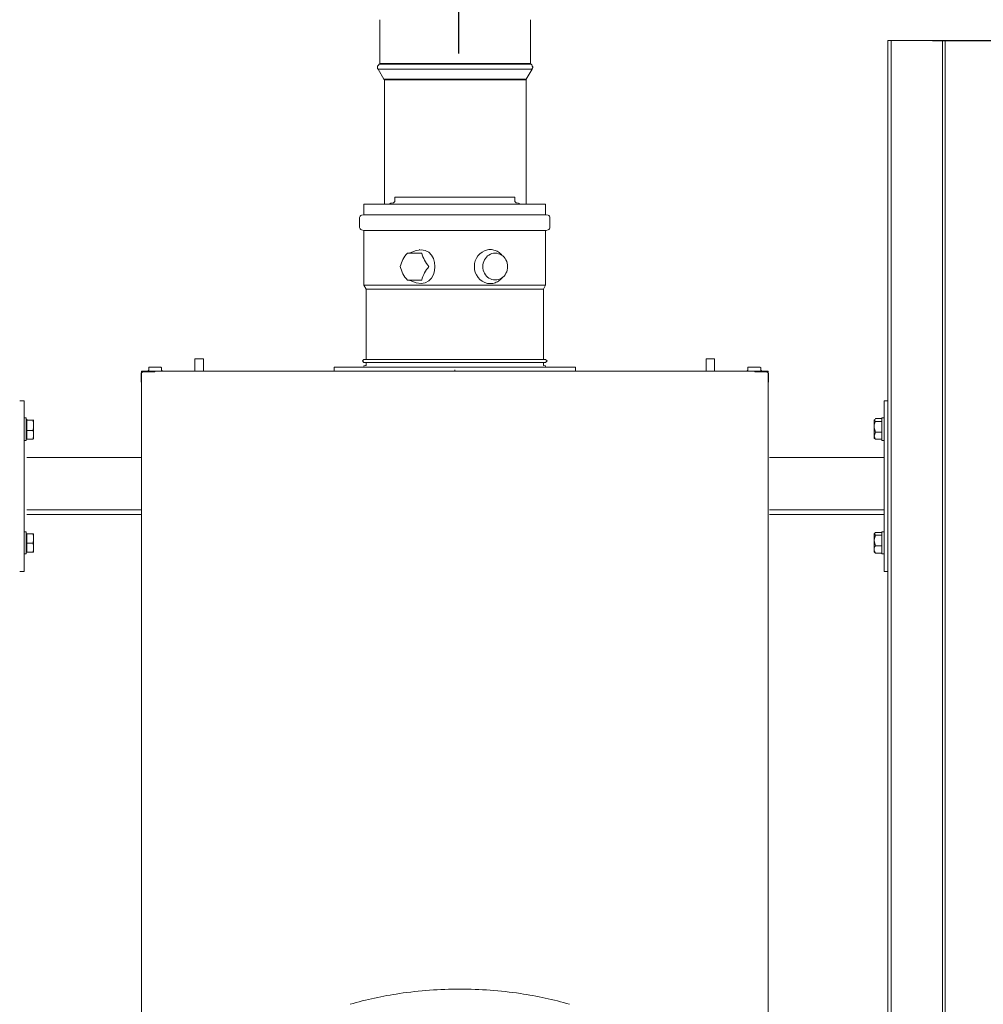
# Model space of a CAD drawing. Units: inches. Extents: x -638 to 8338, y -14 to 4710.
# Drawn here: x 2877 to 3553, y 2506 to 3198 of the extents above; entities that cross this region are included whole.
import ezdxf

# ---------------------------------------------------------------- set-up
doc = ezdxf.new("R2010")
doc.units = ezdxf.units.IN
doc.header["$MEASUREMENT"] = 0
for name, color, linetype in [('Livello 1', 7, 'Continuous'), ('Prodotto', 7, 'Continuous'), ('Testi&Quote', 2, 'Continuous')]:
    doc.layers.add(name, color=color, linetype=linetype)
doc.styles.add('Roman', font='ROMANS.SHX')
doc.dimstyles.new('Quater (HP)', dxfattribs={"dimtxt": 65, "dimasz": 45, "dimexe": 10, "dimexo": 11, "dimgap": 21, "dimtad": 1, "dimdec": 0, "dimtxsty": 'Roman', "dimcen": 30, "dimclrd": 1, "dimclre": 1, "dimclrt": 4, "dimadec": 0, "dimazin": 0, "dimtfac": 1, "dimtdec": 0, "dimtmove": 0, "dimatfit": 3, "dimldrblk": 'CLOSEDBLANK', "dimfxl": 0, "dimarcsym": 0})

# ---------------------------------------------------------------- blocks, each defined once
blk = doc.blocks.new('*D4')
at = {"layer": 'Defpoints', "color": 0, "transparency": 16777216}
for p in [(3184.96, 3794.61), (3184.96, 3162.86), (2534.65, 3139.91)]:
    blk.add_point(p, dxfattribs=at)
at = {"layer": 'Testi&Quote', "color": 1, "lineweight": -2, "transparency": 16777216}
for p, q in [((2534.65, 3150.91), (2534.65, 3804.61)), ((3184.96, 3173.86), (3184.96, 3804.61)), ((2579.65, 3794.61), (3139.96, 3794.61))]:
    blk.add_line(p, q, dxfattribs=at)
at = {"layer": 'Testi&Quote', "color": 1, "transparency": 16777216}
for points in [[(2579.65, 3802.11), (2579.65, 3787.11), (2534.65, 3794.61)], [(3139.96, 3802.11), (3139.96, 3787.11), (3184.96, 3794.61)]]:
    blk.add_solid(points, dxfattribs=at)
at = {"layer": 'Testi&Quote', "color": 4, "transparency": 16777216, "insert": (2859.81, 3848.11), "char_height": 65, "attachment_point": 5, "style": 'Roman'}
blk.add_mtext('650', dxfattribs=at)
blk = doc.blocks.new('_ClosedBlank')
at = {"color": 0, "linetype": 'ByBlock', "lineweight": -2}
for p, q in [((-1, 0.167), (0, 0)), ((-1, 0.167), (-1, -0.167)), ((0, 0), (-1, -0.167))]:
    blk.add_line(p, q, dxfattribs=at)
blk = doc.blocks.new('*D5')
at = {"layer": 'Defpoints', "color": 0, "transparency": 16777216}
for p in [(4344.62, 3906.37), (892.49, 3182.74), (4344.62, 2622.4)]:
    blk.add_point(p, dxfattribs=at)
at = {"layer": 'Testi&Quote', "color": 1, "lineweight": -2, "transparency": 16777216}
for p, q in [((892.49, 3193.74), (892.49, 3916.37)), ((4344.62, 2633.4), (4344.62, 3916.37)), ((937.49, 3906.37), (4299.62, 3906.37))]:
    blk.add_line(p, q, dxfattribs=at)
at = {"layer": 'Testi&Quote', "color": 1, "transparency": 16777216}
for points in [[(937.49, 3913.87), (937.49, 3898.87), (892.49, 3906.37)], [(4299.62, 3913.87), (4299.62, 3898.87), (4344.62, 3906.37)]]:
    blk.add_solid(points, dxfattribs=at)
at = {"layer": 'Testi&Quote', "color": 4, "transparency": 16777216, "insert": (2618.56, 3959.87), "char_height": 65, "attachment_point": 5, "style": 'Roman'}
blk.add_mtext('3453', dxfattribs=at)
blk = doc.blocks.new('*D6')
at = {"layer": 'Defpoints', "color": 0, "transparency": 16777216}
for p in [(3865.56, 3662.23), (3184.96, 3162.86), (3865.56, 1973.02)]:
    blk.add_point(p, dxfattribs=at)
at = {"layer": 'Testi&Quote', "color": 1, "lineweight": -2, "transparency": 16777216}
for p, q in [((3184.96, 3173.86), (3184.96, 3672.23)), ((3865.56, 1984.02), (3865.56, 3672.23)), ((3229.96, 3662.23), (3820.56, 3662.23))]:
    blk.add_line(p, q, dxfattribs=at)
at = {"layer": 'Testi&Quote', "color": 1, "transparency": 16777216}
for points in [[(3229.96, 3669.73), (3229.96, 3654.73), (3184.96, 3662.23)], [(3820.56, 3669.73), (3820.56, 3654.73), (3865.56, 3662.23)]]:
    blk.add_solid(points, dxfattribs=at)
at = {"layer": 'Testi&Quote', "color": 4, "transparency": 16777216, "insert": (3525.26, 3715.73), "char_height": 65, "attachment_point": 5, "style": 'Roman'}
blk.add_mtext('681', dxfattribs=at)
blk = doc.blocks.new('*D7')
at = {"layer": 'Defpoints', "color": 0, "transparency": 16777216}
for p in [(4344.62, 3794.61), (3184.96, 3162.86), (4344.62, 2622.4)]:
    blk.add_point(p, dxfattribs=at)
at = {"layer": 'Testi&Quote', "color": 1, "lineweight": -2, "transparency": 16777216}
for p, q in [((3184.96, 3173.86), (3184.96, 3804.61)), ((4344.62, 2633.4), (4344.62, 3804.61)), ((3229.96, 3794.61), (4299.62, 3794.61))]:
    blk.add_line(p, q, dxfattribs=at)
at = {"layer": 'Testi&Quote', "color": 1, "transparency": 16777216}
for points in [[(3229.96, 3802.11), (3229.96, 3787.11), (3184.96, 3794.61)], [(4299.62, 3802.11), (4299.62, 3787.11), (4344.62, 3794.61)]]:
    blk.add_solid(points, dxfattribs=at)
at = {"layer": 'Testi&Quote', "color": 4, "transparency": 16777216, "insert": (3764.79, 3848.11), "char_height": 65, "attachment_point": 5, "style": 'Roman'}
blk.add_mtext('1160', dxfattribs=at)
blk = doc.blocks.new('*D11')
at = {"layer": 'Defpoints', "color": 0, "transparency": 16777216}
for p in [(3506.38, 3182.99), (3506.39, 1372.49), (4672.64, 1372.49)]:
    blk.add_point(p, dxfattribs=at)
at = {"layer": 'Testi&Quote', "color": 1, "lineweight": -2, "transparency": 16777216}
for p, q in [((3517.38, 3182.99), (4682.64, 3182.99)), ((4672.64, 3137.99), (4672.64, 1417.49)), ((3517.39, 1372.49), (4682.64, 1372.49))]:
    blk.add_line(p, q, dxfattribs=at)
at = {"layer": 'Testi&Quote', "color": 1, "transparency": 16777216}
for points in [[(4665.14, 3137.99), (4680.14, 3137.99), (4672.64, 3182.99)], [(4665.14, 1417.49), (4680.14, 1417.49), (4672.64, 1372.49)]]:
    blk.add_solid(points, dxfattribs=at)
at = {"layer": 'Testi&Quote', "color": 4, "transparency": 16777216, "insert": (4619.14, 2277.74), "char_height": 65, "attachment_point": 5, "rotation": 90, "style": 'Roman'}
blk.add_mtext('1810', dxfattribs=at)
blk = doc.blocks.new('*D14')
at = {"layer": 'Defpoints', "color": 0, "transparency": 16777216}
for p in [(3501.55, 3584.43), (3501.55, 1372.49), (4850.2, 1372.49)]:
    blk.add_point(p, dxfattribs=at)
at = {"layer": 'Testi&Quote', "color": 1, "lineweight": -2, "transparency": 16777216}
for p, q in [((3512.55, 3584.43), (4860.2, 3584.43)), ((4850.2, 3539.43), (4850.2, 1417.49)), ((3512.55, 1372.49), (4860.2, 1372.49))]:
    blk.add_line(p, q, dxfattribs=at)
at = {"layer": 'Testi&Quote', "color": 1, "transparency": 16777216}
for points in [[(4842.7, 3539.43), (4857.7, 3539.43), (4850.2, 3584.43)], [(4842.7, 1417.49), (4857.7, 1417.49), (4850.2, 1372.49)]]:
    blk.add_solid(points, dxfattribs=at)
at = {"layer": 'Testi&Quote', "color": 4, "transparency": 16777216, "insert": (4796.7, 2478.46), "char_height": 65, "attachment_point": 5, "rotation": 90, "style": 'Roman'}
blk.add_mtext('2212', dxfattribs=at)

msp = doc.modelspace()

# ---------------------------------------------------------------- linework, layer by layer
at = {"layer": 'Livello 1', "color": 7, "lineweight": 18}
for points in [[(3185.59, 2517), (3171.38, 2517), (3157.19, 2515.95), (3143.14, 2513.87)], [(3228.03, 2513.87), (3213.99, 2515.96), (3199.79, 2517), (3185.59, 2517)], [(3143.14, 2513.84), (3131.44, 2512.14), (3119.88, 2509.64), (3108.55, 2506.31)], [(3262.63, 2506.31), (3251.29, 2509.64), (3239.75, 2512.13), (3228.03, 2513.84)]]:
    msp.add_open_spline(points, degree=3, dxfattribs=at)
at = {"layer": 'Prodotto', "color": 7, "lineweight": 13}
for p, q in [((3129.48, 3197.64), (3129.48, 3166.82)), ((3235.08, 3166.82), (3235.08, 3197.62)), ((3486.13, 3182.99), (3488.32, 3182.99)), ((3486.13, 2122.25), (3486.13, 3182.99)), ((3488.32, 2122.25), (3488.32, 3182.99)), ((3488.32, 3182.99), (3524.44, 3182.99)), ((3524.4, 2120.91), (3524.4, 3182.99)), ((3524.4, 3182.99), (3526.17, 3182.99)), ((3526.17, 2119.14), (3526.17, 3182.99)), ((3129.03, 3166.36), (3128.61, 3166.36)), ((3128.61, 3166.36), (3128.61, 3165.93)), ((3235.09, 3166.36), (3129.01, 3166.36)), ((3129.48, 3166.36), (3129.04, 3166.36)), ((3129.48, 3166.82), (3129.48, 3166.36)), ((3129.48, 3166.82), (3235.09, 3166.82)), ((3235.08, 3166.36), (3235.08, 3166.82)), ((3235.57, 3166.36), (3235.08, 3166.36)), ((3236.02, 3165.93), (3235.57, 3166.36)), ((3128.16, 3165.5), (3127.72, 3165.06)), ((3127.72, 3165.06), (3127.72, 3163.29)), ((3127.72, 3163.29), (3128.16, 3162.86)), ((3128.61, 3165.93), (3128.16, 3165.5)), ((3128.16, 3162.86), (3132.12, 3155.82)), ((3236.45, 3162.86), (3128.16, 3162.86)), ((3232.06, 3155.8), (3236.43, 3162.84)), ((3236.43, 3165.5), (3236.02, 3165.93)), ((3236.43, 3165.05), (3236.43, 3165.5)), ((3236.87, 3164.61), (3236.43, 3165.05)), ((3236.43, 3163.27), (3236.87, 3164.16)), ((3236.43, 3162.86), (3236.43, 3163.27)), ((3236.87, 3164.16), (3236.87, 3164.61)), ((3132.12, 3155.8), (3132.12, 3155.8)), ((3132.12, 3155.8), (3132.55, 3155.37)), ((3132.12, 3155.8), (3182.29, 3155.8)), ((3132.55, 3155.39), (3132.55, 3068.14)), ((3182.29, 3155.39), (3132.55, 3155.39)), ((3182.29, 3155.8), (3232.06, 3155.8)), ((3232.06, 3155.39), (3182.29, 3155.39)), ((3232.06, 3155.39), (3232.06, 3155.82)), ((3232.06, 3068.14), (3232.06, 3155.35)), ((3181.96, 2950.89), (3181.96, 2951.76)), ((3181.96, 2950.89), (3181.96, 2950.89)), ((2879.69, 2929.95), (2876.6, 2929.95)), ((2879.69, 2929.95), (2879.69, 2890.32)), ((3483.49, 2929.95), (3483.49, 2890.34)), ((3486.13, 2929.95), (3483.49, 2929.95)), ((2881.01, 2918.03), (2879.69, 2918.03)), ((2881.01, 2910.13), (2881.01, 2918.03)), ((3477.32, 2917.63), (3476.89, 2916.75)), ((3477.32, 2917.63), (3481.72, 2917.63)), ((3483.49, 2918.07), (3481.74, 2918.07)), ((3481.74, 2909.71), (3481.74, 2918.03)), ((3481.74, 2916.31), (3481.74, 2917.61)), ((2881.45, 2916.73), (2881.01, 2916.73)), ((2881.45, 2917.16), (2881.45, 2916.73)), ((2881.45, 2916.73), (2881.45, 2916.33)), ((2881.45, 2916.33), (2881.45, 2912.78)), ((2885.88, 2916.33), (2881.45, 2916.33)), ((2881.45, 2912.78), (2881.45, 2909.26)), ((2886.27, 2914.52), (2885.88, 2916.33)), ((2885.88, 2916.33), (2886.27, 2916.33)), ((2885.88, 2909.26), (2886.27, 2911.03)), ((2886.27, 2916.73), (2886.27, 2916.73)), ((2886.27, 2916.33), (2886.27, 2916.73)), ((2886.27, 2916.73), (2886.27, 2912.78)), ((2886.27, 2916.73), (2886.27, 2916.73)), ((2886.27, 2912.78), (2886.27, 2914.52)), ((2886.27, 2911.03), (2886.27, 2912.78)), ((2886.27, 2912.78), (2886.27, 2906.18)), ((3476.89, 2916.75), (3476.44, 2916.75)), ((3476.46, 2916.31), (3476.46, 2916.75)), ((3476.89, 2916.75), (3476.46, 2916.33)), ((3476.46, 2916.31), (3476.46, 2916.31)), ((3476.46, 2916.31), (3476.89, 2915.86)), ((3476.46, 2911.9), (3476.46, 2916.29)), ((3476.89, 2914.54), (3476.46, 2913.22)), ((3476.46, 2913.22), (3476.46, 2911.88)), ((3476.46, 2911.9), (3476.46, 2911.03)), ((3476.46, 2905.34), (3476.46, 2911.88)), ((3476.46, 2911.03), (3476.89, 2909.69)), ((3476.89, 2915.86), (3477.32, 2915.41)), ((3477.32, 2915.41), (3476.89, 2914.54)), ((3477.32, 2915.41), (3481.72, 2915.41)), ((3481.74, 2916.75), (3481.74, 2916.75)), ((3481.74, 2915.41), (3481.74, 2916.31)), ((3481.74, 2911.9), (3481.74, 2915.43)), ((3481.74, 2907.94), (3481.74, 2911.9)), ((2881.01, 2902.22), (2881.01, 2910.13)), ((2881.01, 2903.54), (2881.45, 2903.54)), ((2885.88, 2909.26), (2881.45, 2909.26)), ((2881.45, 2909.26), (2881.45, 2906.18)), ((2881.45, 2906.18), (2881.45, 2903.09)), ((2886.27, 2907.94), (2885.88, 2909.26)), ((2885.88, 2903.09), (2886.27, 2904.88)), ((2886.27, 2903.54), (2885.88, 2903.09)), ((2886.27, 2906.18), (2886.27, 2907.94)), ((2886.27, 2904.88), (2886.27, 2906.18)), ((2886.27, 2906.18), (2886.27, 2903.54)), ((2886.27, 2903.54), (2886.27, 2903.54)), ((2886.27, 2903.54), (2886.27, 2903.54)), ((3476.89, 2906.64), (3476.46, 2905.32)), ((3476.46, 2905.34), (3476.46, 2905.34)), ((3476.46, 2905.34), (3476.89, 2904)), ((3476.46, 2903.56), (3476.46, 2905.3)), ((3476.46, 2903.56), (3476.89, 2903.56)), ((3476.89, 2909.69), (3477.32, 2907.94)), ((3477.32, 2907.94), (3476.89, 2906.64)), ((3476.89, 2904), (3477.32, 2903.13)), ((3477.32, 2903.11), (3476.89, 2903.54)), ((3477.32, 2907.94), (3481.72, 2907.94)), ((3481.74, 2902.24), (3481.74, 2909.71)), ((3481.74, 2905.34), (3481.74, 2907.94)), ((3481.74, 2903.11), (3481.74, 2905.34)), ((3481.74, 2903.56), (3481.74, 2903.56)), ((2879.69, 2902.22), (2881.01, 2902.22)), ((2885.88, 2903.09), (2881.45, 2903.09)), ((3477.32, 2903.11), (3481.72, 2903.11)), ((3481.74, 2902.24), (3483.49, 2902.24)), ((2879.69, 2890.32), (2879.69, 2853.36)), ((2961.83, 2890.34), (2881.45, 2890.34)), ((3483.49, 2890.34), (3403.06, 2890.34)), ((3483.49, 2890.34), (3483.49, 2853.38)), ((2879.69, 2853.36), (2879.69, 2850.3)), ((2879.69, 2850.3), (2879.69, 2810.24)), ((2961.83, 2853.38), (2881.45, 2853.38)), ((2961.83, 2850.3), (2881.45, 2850.3)), ((3483.49, 2853.38), (3403.06, 2853.38)), ((3483.49, 2850.3), (3403.06, 2850.3)), ((3483.49, 2853.38), (3483.49, 2850.3)), ((3483.49, 2850.3), (3483.49, 2810.24)), ((2881.01, 2837.97), (2879.69, 2837.97)), ((2881.01, 2830.93), (2881.01, 2837.97)), ((2881.45, 2836.65), (2881.01, 2836.65)), ((2881.45, 2836.65), (2881.45, 2833.57)), ((2885.88, 2836.65), (2881.45, 2836.65)), ((2881.45, 2836.65), (2881.45, 2836.65)), ((2886.27, 2835.33), (2885.88, 2836.65)), ((2885.88, 2836.65), (2886.27, 2836.65)), ((2886.27, 2836.65), (2886.27, 2836.65)), ((2886.27, 2836.65), (2886.27, 2833.57)), ((2886.27, 2836.65), (2886.27, 2836.65)), ((2886.27, 2833.57), (2886.27, 2835.33)), ((3476.89, 2837.08), (3476.44, 2836.65)), ((3476.89, 2837.08), (3476.46, 2836.65)), ((3476.46, 2836.65), (3476.46, 2836.65)), ((3476.46, 2832.23), (3476.46, 2836.65)), ((3476.46, 2836.65), (3476.46, 2836.65)), ((3476.46, 2836.65), (3476.89, 2836.2)), ((3477.32, 2837.53), (3476.89, 2837.08)), ((3476.89, 2836.2), (3477.32, 2835.76)), ((3477.32, 2835.76), (3476.89, 2834.01)), ((3477.32, 2837.53), (3481.72, 2837.53)), ((3477.32, 2835.76), (3481.72, 2835.76)), ((3483.49, 2837.97), (3481.74, 2837.97)), ((3481.74, 2829.16), (3481.74, 2837.97)), ((3481.74, 2836.65), (3481.74, 2837.53)), ((3481.74, 2836.65), (3481.74, 2836.65)), ((3481.74, 2835.76), (3481.74, 2836.65)), ((3481.74, 2832.23), (3481.74, 2835.76)), ((2881.01, 2822.56), (2881.01, 2830.93)), ((2881.45, 2833.57), (2881.45, 2830.03)), ((2885.88, 2830.03), (2881.45, 2830.03)), ((2881.45, 2830.03), (2881.45, 2826.97)), ((2885.88, 2830.03), (2886.27, 2831.82)), ((2886.27, 2828.73), (2885.88, 2830.03)), ((2886.27, 2831.82), (2886.27, 2833.57)), ((2886.27, 2833.57), (2886.27, 2826.97)), ((2886.27, 2826.97), (2886.27, 2828.73)), ((3476.89, 2834.01), (3476.46, 2832.23)), ((3476.46, 2825.63), (3476.46, 2832.23)), ((3476.46, 2832.23), (3476.46, 2831.8)), ((3476.46, 2831.8), (3476.89, 2830.03)), ((3476.89, 2827.84), (3476.46, 2826.97)), ((3476.89, 2830.03), (3477.32, 2828.27)), ((3477.32, 2828.27), (3476.89, 2827.84)), ((3477.32, 2828.27), (3481.72, 2828.27)), ((3481.74, 2828.27), (3481.74, 2832.23)), ((3481.74, 2822.56), (3481.74, 2829.14)), ((3481.74, 2825.63), (3481.74, 2828.27)), ((2879.69, 2822.56), (2881.01, 2822.56)), ((2881.01, 2823.88), (2881.45, 2823.88)), ((2881.45, 2826.97), (2881.45, 2823.88)), ((2885.88, 2823.88), (2881.45, 2823.88)), ((2885.88, 2823.88), (2886.27, 2825.2)), ((2886.27, 2823.88), (2885.88, 2823.88)), ((2886.27, 2825.2), (2886.27, 2826.97)), ((2886.27, 2826.97), (2886.27, 2823.88)), ((2886.27, 2823.88), (2886.27, 2823.88)), ((3476.46, 2826.97), (3476.46, 2825.63)), ((3476.46, 2823.86), (3476.46, 2825.63)), ((3476.46, 2825.63), (3476.46, 2825.2)), ((3476.46, 2825.2), (3476.89, 2824.33)), ((3476.46, 2823.86), (3476.89, 2823.43)), ((3476.89, 2824.33), (3477.32, 2822.97)), ((3477.32, 2822.97), (3476.89, 2823.43)), ((3477.32, 2822.97), (3481.72, 2822.97)), ((3481.74, 2822.97), (3481.74, 2825.63)), ((3481.74, 2823.86), (3481.74, 2823.86)), ((3481.74, 2822.56), (3483.49, 2822.56)), ((2879.69, 2810.24), (2876.6, 2810.24)), ((3486.13, 2810.24), (3483.49, 2810.24))]:
    msp.add_line(p, q, dxfattribs=at)
at = {"layer": 'Prodotto', "color": 7, "lineweight": 15}
for p, q in [((3402.01, 2950.88), (2961.98, 2950.88)), ((2961.98, 2950.88), (2961.98, 2205.88)), ((3402.01, 2205.88), (3402.01, 2950.88))]:
    msp.add_line(p, q, dxfattribs=at)
at = {"layer": 'Prodotto', "color": 7, "lineweight": 5}
for points in [[(3139, 3068.94), (3139.89, 3069.93)], [(3139.89, 3073.13), (3139.89, 3069.93)], [(3224.1, 3073.12), (3139.89, 3073.12)], [(3224.1, 3069.93), (3224.1, 3073.13)], [(3224.1, 3069.93), (3224.99, 3068.94)], [(3118.21, 3068.14), (3118.21, 3060.89)], [(3118.22, 3068.14), (3123.08, 3068.14)], [(3123.08, 3068.14), (3245.78, 3068.14)], [(3137.19, 3068.75), (3135.95, 3068.14)], [(3139, 3068.94), (3137.19, 3068.75)], [(3226.81, 3068.75), (3224.99, 3068.94)], [(3228.04, 3068.14), (3226.81, 3068.75)], [(3245.78, 3060.89), (3245.78, 3068.14)], [(3115.22, 3058.63), (3115.22, 3051.72)], [(3118.06, 3060.7), (3116.48, 3060.27)], [(3118.06, 3060.7), (3118.21, 3060.89)], [(3245.92, 3060.7), (3118.06, 3060.7)], [(3245.78, 3060.89), (3245.93, 3060.7)], [(3247.51, 3060.27), (3245.93, 3060.7)], [(3248.77, 3051.72), (3248.77, 3058.63)], [(3116.48, 3050.09), (3118.06, 3049.67)], [(3118.21, 3049.47), (3118.06, 3049.67)], [(3118.06, 3049.67), (3122.93, 3049.67)], [(3118.21, 3049.47), (3118.21, 3011.33)], [(3122.93, 3049.67), (3245.92, 3049.67)], [(3245.93, 3049.67), (3245.78, 3049.47)], [(3245.78, 3011.33), (3245.78, 3049.47)], [(3245.93, 3049.67), (3247.51, 3050.09)], [(3157.51, 3036.25), (3157.28, 3036.25)], [(3215.24, 3032.18), (3215.07, 3032.38), (3214.5, 3033), (3213.87, 3033.58), (3213.22, 3034.12), (3212.52, 3034.59), (3211.8, 3035.02), (3211.05, 3035.37), (3210.28, 3035.68), (3209.48, 3035.91), (3208.78, 3036.06)], [(3158.84, 3033.75), (3148.73, 3033.75)], [(3148.73, 3014.83), (3158.84, 3014.83)], [(3208.73, 3012.49), (3208.77, 3012.5), (3209.57, 3012.68), (3210.35, 3012.92), (3211.12, 3013.24), (3211.88, 3013.6), (3212.59, 3014.03), (3213.28, 3014.51), (3213.93, 3015.04), (3214.56, 3015.62), (3215.12, 3016.25), (3215.24, 3016.4)], [(3118.21, 3011.33), (3119.71, 3008.34)], [(3118.22, 3011.34), (3123.08, 3011.34)], [(3119.71, 3008.34), (3124.46, 3008.34)], [(3119.71, 3008.33), (3119.71, 2959.11)], [(3123.08, 3011.34), (3245.78, 3011.34)], [(3124.46, 3008.34), (3244.29, 3008.34)], [(3244.28, 3008.33), (3245.78, 3011.33)], [(3244.28, 2959.11), (3244.28, 3008.33)], [(2999.62, 2959.56), (2999.62, 2950.89)], [(2999.62, 2959.56), (3005.6, 2959.56)], [(3005.6, 2950.89), (3005.6, 2959.56)], [(3118.21, 2959.11), (3117.16, 2958.06), (3118.21, 2957.01)], [(3118.22, 2959.11), (3123.08, 2959.11)], [(3123.08, 2959.11), (3245.78, 2959.11)], [(3245.78, 2957.01), (3246.82, 2958.06), (3245.78, 2959.11)], [(3358.39, 2959.56), (3358.39, 2950.89)], [(3358.39, 2959.56), (3364.37, 2959.56)], [(3364.37, 2950.89), (3364.37, 2959.56)], [(2967.23, 2951.28), (2967.23, 2953.58), (2975.69, 2953.58), (2976.19, 2953.08), (2976.19, 2951.28)], [(2967.68, 2953.58), (2967.68, 2953.58)], [(3097.29, 2953.58), (3097.29, 2951.58)], [(3097.3, 2953.59), (3260.27, 2953.59)], [(3119.64, 2954.92), (3118.21, 2954.54)], [(3118.21, 2954.54), (3118.47, 2953.58)], [(3118.22, 2957.02), (3123.08, 2957.02)], [(3119.64, 2954.92), (3119.71, 2955.01)], [(3119.71, 2957.01), (3119.71, 2955.01)], [(3123.08, 2957.02), (3245.78, 2957.02)], [(3244.28, 2955.01), (3244.28, 2957.01)], [(3244.28, 2955.01), (3244.35, 2954.92)], [(3245.78, 2954.54), (3244.35, 2954.92)], [(3245.52, 2953.58), (3245.78, 2954.54)], [(3260.27, 2953.59), (3266.71, 2953.59)], [(3266.71, 2951.58), (3266.71, 2953.58)], [(3387.8, 2951.28), (3387.8, 2953.58), (3388.55, 2953.58)], [(3396.76, 2951.28), (3396.76, 2953.08), (3396.26, 2953.58), (3388.55, 2953.58)], [(3389.1, 2953.58), (3389.86, 2953.58)], [(2963.18, 2950.29), (2963.05, 2950.28), (2962.93, 2950.26), (2962.8, 2950.24), (2962.68, 2950.2), (2962.59, 2950.16), (2962.42, 2950.06), (2962.25, 2949.95), (2962.2, 2949.9), (2962.09, 2949.8), (2962.01, 2949.69), (2961.93, 2949.56), (2961.88, 2949.48), (2961.81, 2949.29), (2961.76, 2949.09), (2961.75, 2949.03), (2961.74, 2948.91), (2961.74, 2948.86)], [(2961.74, 2943.11), (2961.74, 2948.86)], [(2963.18, 2950.29), (2966.73, 2950.29)], [(2966.73, 2951.29), (2966.73, 2950.29)], [(2966.73, 2951.28), (2967.23, 2951.28)], [(2966.73, 2950.29), (2968.42, 2950.29)], [(2968.42, 2950.29), (2971.11, 2950.29), (2971.61, 2950.79), (2971.61, 2950.88), (2990.65, 2950.88)], [(2976.19, 2951.28), (2976.69, 2951.28)], [(2976.69, 2950.89), (2976.69, 2951.29)], [(2990.65, 2950.88), (2991.65, 2950.88)], [(3097.29, 2951.58), (3097.29, 2950.89)], [(3266.71, 2950.89), (3266.71, 2951.58)], [(3372.47, 2950.88), (3372.34, 2950.88)], [(3373.34, 2950.88), (3372.47, 2950.88)], [(3373.34, 2950.88), (3392.38, 2950.88)], [(3387.3, 2951.29), (3387.3, 2950.89)], [(3387.3, 2951.28), (3387.8, 2951.28)], [(3395.57, 2950.29), (3392.88, 2950.29), (3392.38, 2950.79), (3392.38, 2950.88)], [(3395.57, 2950.29), (3397.27, 2950.29)], [(3396.76, 2951.28), (3397.27, 2951.28)], [(3397.27, 2950.29), (3397.27, 2951.29)], [(3402.26, 2948.86), (3402.25, 2949.03), (3402.22, 2949.19), (3402.17, 2949.35), (3402.13, 2949.45), (3402.08, 2949.54), (3402.04, 2949.62), (3401.98, 2949.71), (3401.92, 2949.78), (3401.81, 2949.9), (3401.68, 2950.01), (3401.53, 2950.1), (3401.45, 2950.16), (3401.25, 2950.22), (3401.15, 2950.24), (3401.06, 2950.27), (3400.93, 2950.28), (3400.82, 2950.29), (3397.27, 2950.29)], [(3402.26, 2948.86), (3402.26, 2943.11)]]:
    msp.add_lwpolyline(points, dxfattribs=at)
for points in [[(3116.48, 3060.27), (3115.74, 3060.07), (3115.22, 3059.4), (3115.22, 3058.63)], [(3248.77, 3058.63), (3248.77, 3059.4), (3248.26, 3060.07), (3247.51, 3060.27)], [(3115.22, 3051.72), (3115.22, 3050.96), (3115.74, 3050.29), (3116.48, 3050.09)], [(3247.51, 3050.09), (3248.26, 3050.29), (3248.77, 3050.96), (3248.77, 3051.72)], [(3208.77, 3036.07), (3207.51, 3036.31), (3206.22, 3036.31), (3204.96, 3036.06)], [(3148.73, 3033.75), (3146.31, 3031.07), (3144.57, 3027.81), (3143.68, 3024.29)], [(3158.84, 3033.75), (3159.72, 3030.24), (3161.45, 3026.99), (3163.89, 3024.29)], [(3202.88, 3029), (3201.33, 3026.06), (3201.33, 3022.52), (3202.88, 3019.57)], [(3210.42, 3033.7), (3207.23, 3033.66), (3204.32, 3031.86), (3202.88, 3029)], [(3217.95, 3029), (3216.5, 3031.85), (3213.61, 3033.65), (3210.42, 3033.7)], [(3217.95, 3019.57), (3219.51, 3022.52), (3219.51, 3026.06), (3217.95, 3029)], [(3143.68, 3024.29), (3144.57, 3020.77), (3146.31, 3017.53), (3148.73, 3014.83)], [(3163.89, 3024.29), (3161.45, 3021.59), (3159.72, 3018.34), (3158.84, 3014.83)], [(3202.88, 3019.57), (3204.33, 3016.74), (3207.23, 3014.93), (3210.42, 3014.88)], [(3210.42, 3014.88), (3213.61, 3014.92), (3216.52, 3016.73), (3217.95, 3019.57)], [(3205.06, 3012.49), (3206.27, 3012.28), (3207.51, 3012.28), (3208.71, 3012.49)]]:
    msp.add_open_spline(points, degree=3, dxfattribs=at)
for points, knots in [([(3150.53, 3033.74), (3150.53, 3033.74), (3150.79, 3033.96), (3150.79, 3033.96), (3173.81, 3046.02), (3173.81, 3002.56), (3150.79, 3014.61), (3150.79, 3014.61), (3150.53, 3014.82), (3150.53, 3014.82)], [0, 0, 0, 0, 1, 1, 1, 2, 2, 2, 3, 3, 3, 3]), ([(3204.95, 3036.06), (3199.48, 3034.82), (3195.67, 3029.89), (3195.83, 3024.29), (3195.66, 3018.65), (3199.55, 3013.7), (3205.05, 3012.49)], [0, 0, 0, 0, 1, 1, 1, 2, 2, 2, 2])]:
    msp.add_open_spline(points, degree=3, knots=knots, dxfattribs=at)

# ---------------------------------------------------------------- dimensions: what is measured, and where the dimension line sits
at = {"layer": 'Testi&Quote'}
dim = msp.add_linear_dim(base=(4344.62, 3906.37), p1=(892.49, 3182.74), p2=(4344.62, 2622.4), text='3453', dimstyle='Quater (HP)', dxfattribs=at)
dim.commit()
dim.dimension.update_dxf_attribs({"geometry": '*D5', "text_midpoint": (2618.56, 3959.87)})
for base, p1, p2, picture, middle in [((3184.96, 3794.61), (2534.65, 3139.91), (3184.96, 3162.86), '*D4', (2859.81, 3848.11)), ((4344.62, 3794.61), (3184.96, 3162.86), (4344.62, 2622.4), '*D7', (3764.79, 3848.11)), ((3865.56, 3662.23), (3184.96, 3162.86), (3865.56, 1973.02), '*D6', (3525.26, 3715.73))]:
    dim = msp.add_linear_dim(base=base, p1=p1, p2=p2, dimstyle='Quater (HP)', dxfattribs=at)
    dim.commit()
    dim.dimension.update_dxf_attribs({"geometry": picture, "text_midpoint": middle})
for base, p1, p2, picture, middle in [((4850.2, 1372.49), (3501.55, 3584.43), (3501.55, 1372.49), '*D14', (4796.7, 2478.46)), ((4672.6364, 1372.495), (3506.3785, 3182.9928), (3506.388, 1372.495), '*D11', (4619.1364, 2277.7439))]:
    dim = msp.add_linear_dim(base=base, p1=p1, p2=p2, angle=90, dimstyle='Quater (HP)', dxfattribs=at)
    dim.commit()
    dim.dimension.update_dxf_attribs({"geometry": picture, "text_midpoint": middle})

doc.saveas('drawing.dxf')
